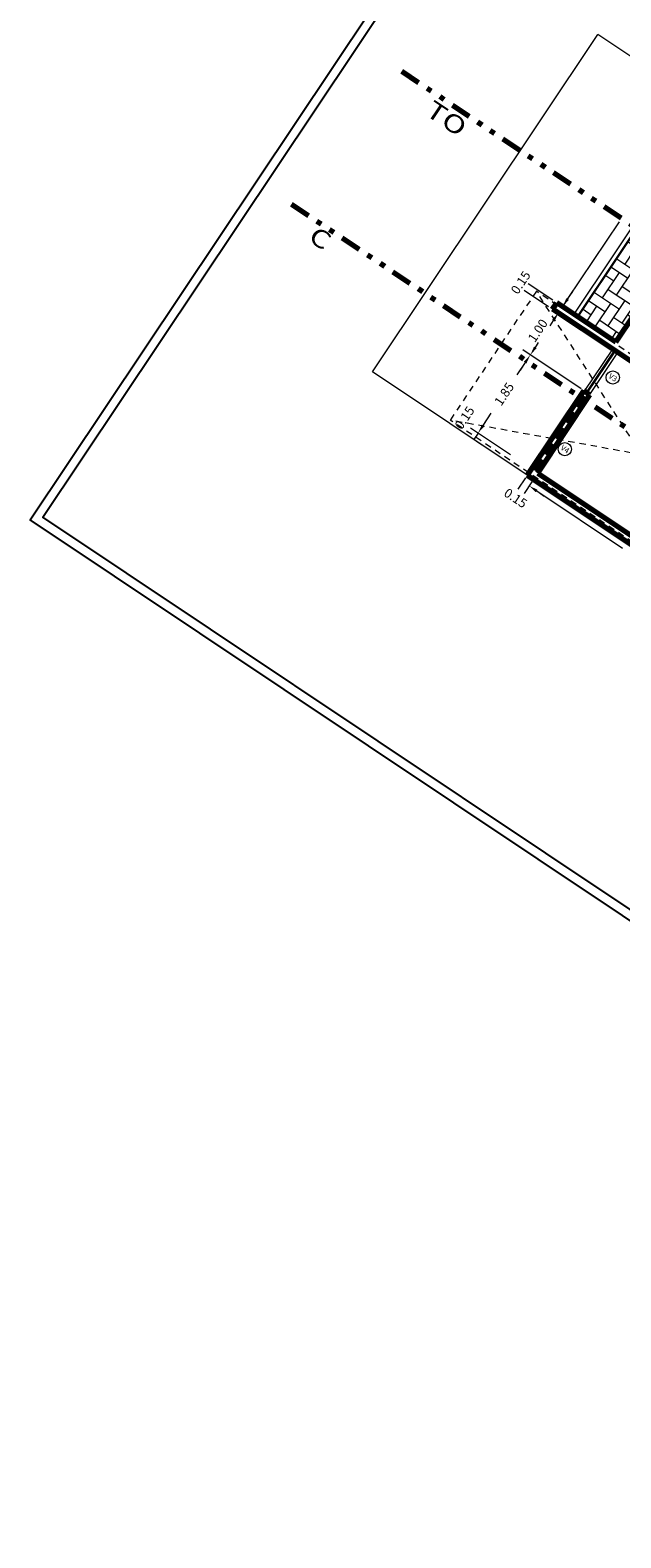
# Model space of a CAD drawing. Units: inches. Extents: x 32 to 368, y -821 to -89.
# Drawn here: x 238 to 250, y -135 to -106 of the extents above; entities that cross this region are included whole.
import ezdxf
from ezdxf.enums import TextEntityAlignment as Align

# ---------------------------------------------------------------- set-up
doc = ezdxf.new("R2010")
doc.units = ezdxf.units.IN
doc.header["$MEASUREMENT"] = 0
for name, pattern in [('CONTINUA', [0]), ('DIVIDE', [31.75, 12.7, -6.35, 0, -6.35, 0, -6.35]), ('DIVIDEX2', [2.5, 1, -0.5, 0, -0.5, 0, -0.5]), ('HIDDEN', [0.375, 0.25, -0.125]), ('HIDDEN2', [0.1875, 0.125, -0.0625])]:
    doc.linetypes.add(name, pattern=pattern)
doc.layers.get('0').update_dxf_attribs({"lineweight": 5})
for name, color, linetype, lineweight in [('3', 3, 'Continuous', 25), ('8', 5, 'Continuous', 53), ('COTAS', 1, 'CONTINUA', 5), ('L-CORTE', 8, 'DIVIDE', 80), ('Layer2', 2, 'Continuous', 20), ('muro alto', 5, 'Continuous', 70), ('PROYECCION', 7, 'HIDDEN2', 5), ('proyecciones', 1, 'HIDDEN', 25), ('puertas y ventanas', 2, 'Continuous', 5), ('texto', 3, 'Continuous', 25), ('textura', 1, 'Continuous', 0)]:
    doc.layers.add(name, color=color, linetype=linetype, lineweight=lineweight)
doc.layers.add('TEX', color=5, linetype='Continuous')
doc.styles.add('LAM', font='arial.ttf', dxfattribs={"width": 0.85, "height": 0.04})
doc.styles.get("Standard").update_dxf_attribs({"font": 'arial.ttf'})

# ---------------------------------------------------------------- blocks, each defined once
blk = doc.blocks.new('FLEC_CORTE')
at = {"layer": '8'}
blk.add_lwpolyline([(0.0083, 0, 0, 0, 0), (-0.0083, 0, 0.3709, 0, 0), (0.0645, 0, 0, 0, 0)], format="xyseb", dxfattribs=at)

msp = doc.modelspace()

# ---------------------------------------------------------------- hatches: boundary and pattern name
at = {"layer": 'textura'}
h = msp.add_hatch(dxfattribs=at)
h.set_pattern_fill('AR-HBONE', color=256, scale=0.05, angle=225)
h.set_pattern_definition([(326.24714, (289.4054, -31.91152), (0.27741072, 0.05516603), [0.6, -0.2]), (56.24714, (289.57169, -32.02264), (0.27741072, 0.05516603), [0.6, -0.2])])
edge = h.paths.add_edge_path()
edge.add_line((251.425, -107.443), (252.173, -107.943))
edge.add_line((252.173, -107.943), (249.586, -111.814))
edge.add_line((249.586, -111.814), (248.855, -111.325))
edge.add_line((248.855, -111.325), (251.453, -107.438))

# ---------------------------------------------------------------- linework, layer by layer
for p, q in [((244.79, -112.427), (249.235, -105.775)), ((251.453, -107.257), (249.235, -105.775)), ((251.369, -107.382), (248.758, -111.289)), ((251.436, -107.426), (248.825, -111.334)), ((248.637, -110.992), (249.657, -109.466)), ((247.777, -110.814), (248.261, -111.138)), ((248.343, -111.012), (247.861, -110.69)), ((248.637, -110.992), (248.737, -110.843)), ((248.554, -111.117), (248.654, -110.967)), ((248.354, -111.416), (248.285, -111.52)), ((248.901, -112.763), (247.751, -111.995)), ((248.901, -112.763), (247.751, -111.995)), ((248, -111.945), (248.064, -111.849)), ((247.8, -112.245), (247.638, -112.487)), ((247.8, -112.245), (247.7, -112.394)), ((247.839, -114.464), (244.79, -112.427)), ((246.97, -113.486), (247.132, -113.244)), ((247.509, -114.063), (246.721, -113.536)), ((247.509, -114.063), (246.721, -113.536)), ((246.97, -113.486), (247.07, -113.337)), ((246.87, -113.636), (246.787, -113.761)), ((246.832, -113.791), (246.937, -113.861)), ((247.805, -114.516), (247.653, -114.743)), ((247.929, -114.599), (247.778, -114.826)), ((247.929, -114.599), (247.778, -114.826)), ((248.027, -114.777), (249.719, -115.907)), ((248.027, -114.777), (248.177, -114.877))]:
    msp.add_line(p, q)
for points in [[(248.612, -110.975), (248.662, -111.009), (248.537, -111.142)], [(248.612, -110.975), (248.662, -111.009), (248.537, -111.142)], [(248.329, -111.4), (248.379, -111.433), (248.454, -111.267)], [(247.775, -112.228), (247.825, -112.261), (247.9, -112.095)], [(247.775, -112.228), (247.825, -112.261), (247.9, -112.095)], [(247.975, -111.929), (248.025, -111.962), (247.9, -112.095)], [(246.945, -113.47), (246.995, -113.503), (246.87, -113.636)], [(246.945, -113.47), (246.995, -113.503), (246.87, -113.636)], [(248.011, -114.802), (248.044, -114.752), (247.878, -114.677)], [(248.011, -114.802), (248.044, -114.752), (247.878, -114.677)]]:
    msp.add_solid(points)
at = {"layer": '3'}
for points in [[(255.927, -88.576), (285.977, -108.657), (268.09, -135.425), (238.04, -115.344)], [(255.977, -88.827), (285.726, -108.707), (268.04, -135.174), (238.291, -115.294)]]:
    msp.add_lwpolyline(points, close=True, dxfattribs=at)
at = {"layer": 'L-CORTE', "linetype": 'DIVIDEX2', "lineweight": 70, "ltscale": 0.4}
for p, q in [((245.366, -106.499), (270.569, -123.341)), ((243.195, -109.12), (268.813, -126.238))]:
    msp.add_line(p, q, dxfattribs=at)
at = {"layer": 'Layer2'}
for centre in [(249.526, -112.539), (248.581, -113.953)]:
    msp.add_circle(centre, 0.131, dxfattribs=at)
at = {"layer": 'muro alto'}
for p, q in [((249.589, -111.845), (250.35, -110.706)), ((248.339, -111.189), (248.422, -111.065)), ((249.506, -111.97), (248.339, -111.189)), ((249.589, -111.845), (248.422, -111.065)), ((252.638, -114.063), (249.506, -111.97)), ((248.953, -112.798), (247.839, -114.464)), ((248.047, -114.423), (249.077, -112.881)), ((249.077, -112.881), (248.953, -112.798)), ((247.839, -114.464), (265.577, -126.317)), ((248.047, -114.423), (252.25, -117.231))]:
    msp.add_line(p, q, dxfattribs=at)
at = {"layer": 'PROYECCION', "color": 0}
for p, q in [((248.02, -110.837), (246.32, -113.381)), ((252.173, -117.292), (248.02, -110.837)), ((253.864, -114.742), (248.02, -110.837)), ((253.864, -114.742), (246.32, -113.381)), ((252.173, -117.292), (246.32, -113.381))]:
    msp.add_line(p, q, dxfattribs=at)
at = {"layer": 'proyecciones'}
for p, q in [((247.988, -114.359), (248.989, -112.86)), ((248.004, -114.37), (249.006, -112.871)), ((248.935, -112.824), (248.989, -112.86)), ((249.006, -112.871), (249.06, -112.907)), ((247.934, -114.323), (247.988, -114.359)), ((248.004, -114.37), (248.058, -114.406))]:
    msp.add_line(p, q, dxfattribs=at)
at = {"layer": 'puertas y ventanas'}
for p, q in [((249.518, -111.979), (248.965, -112.806)), ((249.008, -112.835), (249.562, -112.007)), ((249.025, -112.847), (249.579, -112.018)), ((249.621, -112.046), (249.067, -112.875))]:
    msp.add_line(p, q, dxfattribs=at)
at = {"layer": 'textura'}
msp.add_lwpolyline([(251.425, -107.443), (252.173, -107.943), (249.586, -111.814), (248.855, -111.325), (251.453, -107.438)], dxfattribs=at)

# ---------------------------------------------------------------- block references
at = {"layer": 'COTAS', "xscale": -4, "yscale": 3, "zscale": 6, "rotation": 236.247139379068}
for p in [(246.464, -107.103), (243.979, -109.466)]:
    msp.add_blockref('FLEC_CORTE', p, dxfattribs=at)

# ---------------------------------------------------------------- texts
at = {"char_height": 0.18, "attachment_point": 5}
for s, insert, rotation in [('\\A1;0.15', (247.711, -110.666), 56.2471), ('\\A1;1.00', (248.048, -111.614), 56.2471), ('\\A1;1.85', (247.385, -112.866), 56.2471), ('\\A1;0.15', (246.605, -113.335), 56.2471), ('\\A1;0.15', (247.611, -114.918), 326.2471)]:
    msp.add_mtext(s, dxfattribs=dict(at, insert=insert, rotation=rotation))
at = {"layer": 'TEX', "style": 'LAM', "width": 1.3}
for s, p in [('TO', (246.15, -107.576)), ('C', (243.665, -109.939))]:
    msp.add_text(s, height=0.35, rotation=326.2471, dxfattribs=at).set_placement(p, align=Align.CENTER)
at = {"layer": 'texto', "char_height": 0.10868, "attachment_point": 9, "rotation": 326.2471}
for s, insert in [('{\\fComic Sans MS|b0|i0|c0|p66;V3}', (249.57, -112.63)), ('{\\fComic Sans MS|b0|i0|c0|p66;V4}', (248.625, -114.044))]:
    msp.add_mtext_dynamic_manual_height_columns(s, width=0.18694, gutter_width=12.5, heights=[0], dxfattribs=dict(at, insert=insert))

doc.saveas('drawing.dxf')
